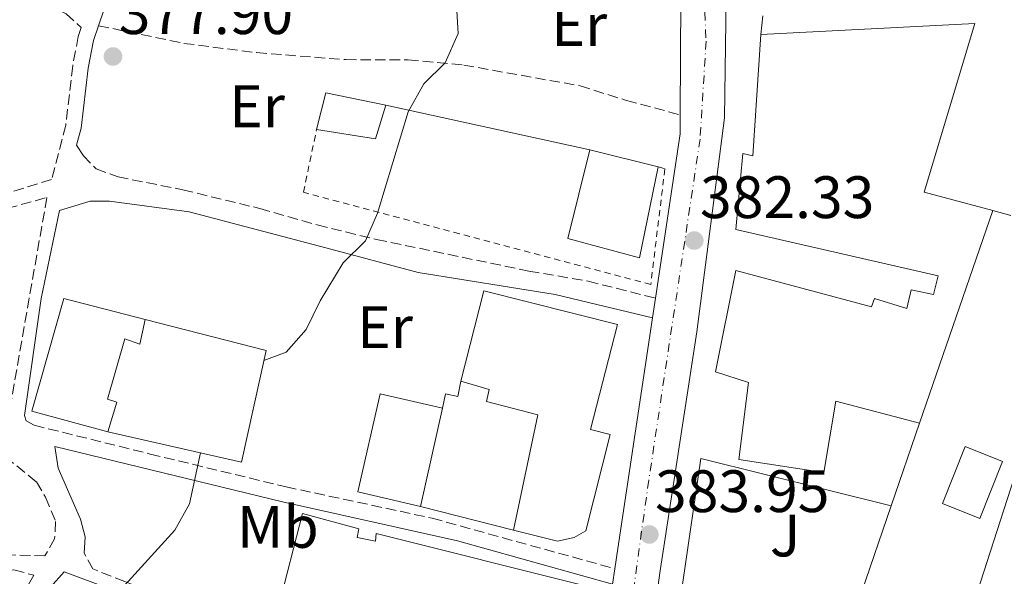
# Model space of a CAD drawing. Units: metres. Extents: x 594055 to 597507, y 4710563 to 4712921.
# Drawn here: x 594329 to 594493, y 4712644 to 4712737 of the extents above; entities that cross this region are included whole.
import ezdxf
from ezdxf.enums import TextEntityAlignment as Align

# ---------------------------------------------------------------- set-up
doc = ezdxf.new("R2010")
doc.units = ezdxf.units.M
doc.header["$MEASUREMENT"] = 0
for name, pattern in [('DGN Style 2', [1.7399219301090239, 1.043953158065414, -0.6959687720436097]), ('DGN Style 3', [2.435890702152634, 1.739921930109024, -0.6959687720436097]), ('DGN Style 4', [2.7856150101045474, 1.391937544087219, -0.6959687720436097, 0.001739921930109024, -0.6959687720436097])]:
    doc.linetypes.add(name, pattern=pattern)
for name, color, linetype, lineweight in [('Camino', 7, 'DGN Style 3', 0), ('Carretera', 9, 'Continuous', 0), ('Cota de punto acotado terreno', 7, 'Continuous', 0), ('Curva de nivel intermedia', 30, 'Continuous', 0), ('Edificio', 1, 'Continuous', 13), ('Eje de carretera', 7, 'DGN Style 4', 0), ('Embalse', 142, 'Continuous', 13), ('Etiqueta de uso rústico', 92, 'Continuous', 0), ('Línea  de muro-pared o tapia', 1, 'Continuous', 13), ('Línea de asfalto', 7, 'Continuous', 13), ('Línea de muro de contención', 1, 'Continuous', 13), ('Margen derecho', 7, 'Continuous', 0), ('Piscina', 1, 'Continuous', 0), ('Punto acotado terreno (símbolo)', 7, 'Continuous', 0), ('Senda', 7, 'DGN Style 3', 0), ('Tela metálica o alambrada', 7, 'DGN Style 2', 0), ('Zona ajardinada', 92, 'Continuous', 0)]:
    doc.layers.add(name, color=color, linetype=linetype, lineweight=lineweight)
doc.styles.add('Style-Arial', font='arial.ttf')

# ---------------------------------------------------------------- blocks, each defined once
blk = doc.blocks.new('5PATER')
at = {"layer": 'Embalse', "linetype": 'Continuous', "lineweight": 0}
h = blk.add_hatch(color=51, dxfattribs=at)
edge = h.paths.add_edge_path()
edge.add_ellipse((0, 0), major_axis=(-0.1095731443231308, -0.1110710700762829), ratio=0.9994222409660317, start_angle=0, end_angle=360)

msp = doc.modelspace()

# ---------------------------------------------------------------- linework, layer by layer
at = {"layer": 'Camino', "color": 7, "linetype": 'DGN Style 3', "lineweight": 0}
for points in [[(594312.2499999997, 4712744.310000002, 376.4799999999958), (594329.8500000017, 4712739.350000001, 377.4100000000036), (594334.9400000012, 4712738.660000001, 377.6300000000047), (594336.329999997, 4712737.91, 377.7400000000051), (594338.8700000006, 4712735.640000002, 378.6699999999984), (594338.37, 4712734.15, 378.2500000000001), (594337.4299999991, 4712729.24, 378.2100000000063), (594336.2699999989, 4712719.290000001, 378.1900000000023), (594333.8900000006, 4712710.189999999, 377.800000000003), (594325.3700000001, 4712707.59, 377.2299999999959)], [(594339.2100000004, 4712714.15, 377.9799999999959), (594341.3299999972, 4712711.990000002, 378.0099999999949), (594345.0100000007, 4712710.630000002, 378.0399999999937), (594355.8500000013, 4712708.470000001, 378.4299999999931), (594368.7300000006, 4712705.350000001, 379.3899999999995), (594378.3299999983, 4712702.59, 379.8800000000048), (594388.2399999968, 4712700.170000002, 380.3999999999942), (594413.729999999, 4712694.87, 381.6999999999972), (594423.6000000018, 4712693.190000001, 381.9100000000036), (594434.8899999995, 4712690.350000001, 382.4499999999973)], [(594324.0899999995, 4712704.710000001, 376.929999999993), (594333.1099999984, 4712707.199999999, 378.1900000000023), (594326.9300000003, 4712671.930000001, 378.2799999999988)], [(594329.6599999995, 4712669.790000001, 378.4600000000065), (594330.9899999973, 4712669.08, 378.550000000003), (594350.3799999995, 4712664.260000001, 379.4499999999971), (594373.1200000005, 4712658.77, 381.1900000000024), (594397.5199999996, 4712653.520000001, 382.7599999999948), (594428.1000000013, 4712645.060000001, 384.4299999999931)], [(594322.4100000008, 4712666.869999999, 377.9199999999984), (594331.3700000016, 4712659.580000001, 378.550000000003), (594332.8899999993, 4712657.03, 378.7299999999959), (594334.5700000002, 4712652.949999999, 378.9400000000023), (594334.4099999992, 4712650.07, 379.1499999999942), (594332.7899999988, 4712647.220000003, 379.1799999999931), (594320.9299999989, 4712647.510000001, 378.3699999999953), (594316.0100000014, 4712646.699999999, 378.2700000000042), (594310.6600000004, 4712644.420000002, 378.0800000000019), (594306.0599999982, 4712640.480000001, 377.8699999999954), (594299.8299999987, 4712631.990000002, 377.820000000007), (594292.7099999997, 4712621.130000001, 377.8600000000005), (594277.449999998, 4712597.390000002, 378.0399999999937), (594266.5300000012, 4712580.070000002, 378.5800000000017), (594263.6700000024, 4712575.990000002, 378.8699999999953), (594252.53, 4712561.91, 380.5), (594249.8900000004, 4712557.27, 381.1000000000058), (594249.4499999977, 4712555.820000002, 380.7100000000065), (594247.0100000014, 4712556.230000001, 380.9499999999972), (594238.0500000005, 4712560.630000002, 380.4400000000024), (594227.4499999991, 4712567.67, 379.7799999999988), (594218.0100000021, 4712573.430000001, 379.3600000000006), (594204.0899999993, 4712584.550000003, 378.1300000000047), (594202.4899999988, 4712582.710000001, 378.4299999999931)], [(594369.8099999977, 4712628.869999999, 381.8800000000047), (594370.6900000006, 4712634.07, 382.3600000000005), (594367.7699999993, 4712634.550000001, 382.1199999999955), (594362.9999999994, 4712635.91, 381.6999999999972), (594346.1499999984, 4712642.92, 380.3800000000047), (594340.7699999983, 4712645.029999999, 379.7200000000013), (594339.3299999966, 4712647.670000002, 379.3600000000006)], [(594288.5299999999, 4712585.430000001, 379.3899999999995), (594283.4099999992, 4712586.07, 379.0899999999966), (594280.4099999995, 4712588.630000002, 378.8500000000059), (594278.57, 4712591.350000001, 378.4600000000065), (594279.2499999994, 4712594.710000001, 378.2500000000001), (594284.0899999986, 4712603.03, 377.949999999997), (594298.9699999982, 4712625.670000001, 378.0399999999937), (594306.4099999992, 4712635.670000001, 377.9199999999984), (594309.7999999998, 4712639.33, 378.020000000004), (594314.7699999987, 4712643.190000001, 378.1900000000023), (594318.6099999987, 4712644.630000002, 378.3099999999977), (594327.6099999998, 4712644.869999999, 378.5800000000017), (594330.9200000024, 4712643.960000001, 379.1499999999942), (594328.3299999973, 4712639.430000001, 379.2700000000042), (594327.1799999984, 4712636.220000001, 379.6300000000047), (594317.0500000007, 4712625.99, 379.6300000000047), (594311.4099999992, 4712619.190000001, 379.570000000007), (594304.1700000018, 4712607.190000001, 379.3899999999995), (594295.9299999983, 4712592.070000002, 379.6000000000059), (594292.94, 4712588.16, 379.5), (594291.0500000012, 4712586.470000003, 379.4499999999971), (594288.5299999999, 4712585.430000001, 379.3899999999995)]]:
    msp.add_polyline3d(points, dxfattribs=at)
at = {"layer": 'Carretera', "color": 9, "linetype": 'Continuous', "lineweight": 0}
for points in [[(594427.7100000007, 4712642.460000001, 384.1699999999983), (594428.1000000017, 4712645.060000001, 384.0200000000041), (594428.6099999992, 4712648.470000002, 383.8300000000018), (594434.3999999983, 4712687.050000001, 382.8999999999942), (594434.89, 4712690.350000001, 382.820000000007), (594439.0100000016, 4712717.830000001, 382.1499999999942), (594439.0300000019, 4712721.019999999, 382.1100000000006), (594439.1299999979, 4712740.550000002, 381.8500000000058)], [(594446.6999999986, 4712740.699999999, 382.2100000000065), (594446.4100000003, 4712720.550000002, 382.3899999999995), (594441.8099999981, 4712684.71, 383.2599999999948), (594435.6099999998, 4712644.390000001, 384.25), (594428.5700000012, 4712592.23, 386.8300000000018)]]:
    msp.add_polyline3d(points, dxfattribs=at)
at = {"layer": 'Curva de nivel intermedia', "color": 30, "linetype": 'Continuous', "lineweight": 0, "elevation": 380.0000000000001, "flags": 128}
for points in [[(594369.400000001, 4712679.909999999), (594373.1200000005, 4712681.310000001), (594376.4500000008, 4712685.109999998), (594378.8100000012, 4712689.91), (594382.6500000011, 4712696.230000001), (594386.4100000008, 4712699.91), (594388.4100000013, 4712704.550000001), (594393.5000000007, 4712721.509999999), (594396.1300000015, 4712726.23), (594399.6900000023, 4712729.75), (594401.8899999993, 4712734.630000002), (594401.5700000019, 4712740.389999999)], [(594251.6800000007, 4712565.56), (594256.4100000004, 4712562.63), (594260.6100000002, 4712562.470000001), (594265.2999999997, 4712560.75), (594269.2500000015, 4712557.27), (594273.1699999997, 4712555.910000001), (594276.850000001, 4712557.029999998), (594281.1000000001, 4712559.67), (594289.9800000006, 4712567.46), (594298.1700000003, 4712577.270000001), (594301.8499999995, 4712582.230000001), (594303.7400000005, 4712586.859999999), (594305.0099999999, 4712594.470000001), (594306.8200000004, 4712599.13), (594312.9699999995, 4712610.829999999), (594315.9000000019, 4712615.269999999), (594319.6500000004, 4712619.939999999), (594323.7499999997, 4712623.789999999), (594336.3300000015, 4712634.789999999), (594343.1300000009, 4712639.429999998), (594346.7200000006, 4712642.899999999), (594354.5300000003, 4712651.51), (594356.940000002, 4712655.899999999), (594358.8100000006, 4712664.440000001)]]:
    msp.add_lwpolyline(points, dxfattribs=at)
at = {"layer": 'Edificio', "color": 51, "linetype": 'Continuous', "lineweight": 13, "extrusion": (-0.0009991239524467948, -0.01922388493667239, 0.9998147048324851), "elevation": -90806.5578279777, "flags": 128}
msp.add_lwpolyline([(348972.8438746759, 4736346.045094913), (348974.0820495312, 4736352.278915813), (348984.1765290775, 4736350.720460588)], dxfattribs=at)
at = {"layer": 'Edificio', "color": 51, "linetype": 'Continuous', "lineweight": 13, "extrusion": (-0.002363159940226254, -0.01536053959575417, 0.9998792273561965), "elevation": -73410.42705853122, "flags": 128}
msp.add_lwpolyline([(594389.0179942021, 4712150.946023138), (594387.3377861851, 4712145.34536237), (594377.4578137794, 4712146.865541723)], dxfattribs=at)
at = {"layer": 'Edificio', "color": 51, "linetype": 'Continuous', "lineweight": 13, "extrusion": (-0.01725985463962459, 0.004345138228471193, 0.9998415960498916), "elevation": 10606.47740720584, "flags": 128}
msp.add_lwpolyline([(-4715236.432621624, -573983.676899783), (-4715236.432621623, -573971.8780820455)], dxfattribs=at)
at = {"layer": 'Edificio', "color": 51, "linetype": 'Continuous', "lineweight": 13, "extrusion": (-0.05812464320195131, -0.1690553347968037, 0.9838911624917598), "elevation": -830871.7388712299, "flags": 128}
msp.add_lwpolyline([(-970094.6423353953, 4575104.074213217), (-970094.6423353951, 4575065.812441173)], dxfattribs=at)
at = {"layer": 'Edificio', "color": 51, "linetype": 'Continuous', "lineweight": 13, "elevation": 389.2899999999936, "flags": 128}
msp.add_lwpolyline([(594399.2599999999, 4712671.92), (594395.5899999999, 4712655.5)], dxfattribs=at)
at = {"layer": 'Edificio', "color": 1, "linetype": 'Continuous', "lineweight": 13}
for points in [[(594488.29, 4712736.310000001, 389.2299999999959), (594479.8099999996, 4712708.07, 396.4600000000065), (594491.29, 4712705.029999999, 397.179999999993), (594479.0499999998, 4712669.430000001, 390.3399999999965), (594465.0499999998, 4712673.109999999, 391.3000000000029), (594463.0099999999, 4712661.189999999, 390.9400000000023), (594448.8099999996, 4712663.350000001, 392.2899999999936), (594450.4500000002, 4712676.230000001, 389.5599999999977), (594444.8899999997, 4712677.99, 391.8699999999953), (594448.3300000001, 4712694.949999999, 392.320000000007), (594471.0099999999, 4712688.869999999, 397.0599999999977), (594471.4900000002, 4712690.310000001, 396.9400000000023), (594476.8899999997, 4712688.630000001, 396.6399999999995), (594477.6500000004, 4712691.75, 396.7299999999959), (594481.3700000001, 4712690.949999999, 396.7899999999936), (594482.1299999999, 4712694.07, 396.6399999999995), (594448.3300000001, 4712701.83, 391.2700000000041), (594449.4900000002, 4712714.550000001, 391.2400000000052), (594451.1699999999, 4712714.15, 388.2700000000041), (594452.4900000002, 4712734.470000001, 387.4900000000052)], [(594389.7699999996, 4712722.630000001, 384.2200000000012), (594388.0899999999, 4712717.029999999, 384.1300000000047), (594378.2100000001, 4712718.550000001, 384.1300000000047), (594379.7699999996, 4712724.710000001, 384.25)], [(594435.3300000001, 4712712.310000001, 389.0200000000041), (594432.2100000001, 4712697.109999999, 388.8099999999977), (594420.25, 4712700.310000001, 388.9900000000052), (594423.8899999997, 4712715.189999999, 388.8099999999977)], [(594421.29, 4712650.310000001, 389.2299999999959), (594418.4900000002, 4712649.67, 389.4100000000035), (594411.1299999999, 4712651.51, 389.2599999999948), (594415.2100000001, 4712670.789999999, 387.3699999999953), (594406.6500000004, 4712673.029999999, 387.3699999999953), (594407.0499999998, 4712675.029999999, 387.1300000000047), (594402.3300000001, 4712676.470000001, 386.8600000000006), (594406.1699999999, 4712691.59, 390.2200000000012), (594428.5300000003, 4712685.91, 390.2200000000012), (594424.0099999999, 4712668.390000001, 392.3500000000058), (594427.3300000001, 4712667.51, 392.4100000000035), (594423.2100000001, 4712651.430000001, 392.1399999999995)], [(594349.5700000003, 4712686.789999999, 386.4100000000035), (594348.6500000004, 4712682.630000001, 386.5899999999965), (594346.1299999999, 4712683.51, 387.7299999999959), (594343.25, 4712673.430000001, 384.3399999999965), (594344.8099999996, 4712672.949999999, 384.3699999999953), (594343.3300000001, 4712667.99, 384.25), (594330.6100000005, 4712671.430000001, 384.25), (594335.9299999997, 4712690.310000001, 387.3399999999965)], [(594399.2599999999, 4712671.92, 389.2899999999936), (594395.5899999999, 4712655.5, 389.2899999999936), (594385.0899999999, 4712657.91, 387.2200000000012), (594388.8499999996, 4712674.310000001, 388.8699999999953)], [(594385.0099999999, 4712650.310000001, 389.7400000000052), (594388.0899999999, 4712649.67, 390.429999999993), (594388.1699999999, 4712650.949999999, 390.3999999999942), (594423.5700000003, 4712642.07, 391.3600000000006), (594422.1200000001, 4712635.51, 391.3300000000018), (594420.8899999997, 4712629.91, 391.3000000000029), (594392.4900000002, 4712636.470000001, 391.5099999999948), (594391.3300000001, 4712630.789999999, 391.4199999999983), (594380.7699999996, 4712633.430000001, 391), (594381.4900000002, 4712636.230000001, 387.0399999999936), (594371.8099999996, 4712638.470000001, 387.3099999999977), (594375.8499999996, 4712654.310000001, 389.7700000000041), (594385.29, 4712651.75, 389.8000000000029)]]:
    msp.add_polyline3d(points, close=True, dxfattribs=at)
at = {"layer": 'Edificio', "color": 51, "linetype": 'Continuous', "lineweight": 13}
for points in [[(594452.4900000002, 4712734.470000001, 387.4900000000052), (594488.29, 4712736.310000001, 389.2299999999959), (594479.8099999996, 4712708.07, 396.4600000000065), (594491.29, 4712705.029999999, 397.179999999993)], [(594479.0499999998, 4712669.430000001, 390.3399999999965), (594465.0499999998, 4712673.109999999, 391.3000000000029), (594463.0099999999, 4712661.189999999, 390.9400000000023), (594448.8099999996, 4712663.350000001, 392.2899999999936), (594450.4500000002, 4712676.230000001, 389.5599999999977), (594444.8899999997, 4712677.99, 391.8699999999953), (594448.3300000001, 4712694.949999999, 392.320000000007), (594471.0099999999, 4712688.869999999, 397.0599999999977), (594471.4900000002, 4712690.310000001, 396.9400000000023), (594476.8899999997, 4712688.630000001, 396.6399999999995), (594477.6500000004, 4712691.75, 396.7299999999959), (594481.3700000001, 4712690.949999999, 396.7899999999936), (594482.1299999999, 4712694.07, 396.6399999999995), (594448.3300000001, 4712701.83, 391.2700000000041), (594449.4900000002, 4712714.550000001, 391.2400000000052), (594451.1699999999, 4712714.15, 388.2700000000041), (594452.4900000002, 4712734.470000001, 387.4900000000052)], [(594435.3300000001, 4712712.310000001, 389.0200000000041), (594432.2100000001, 4712697.109999999, 388.8099999999977), (594420.25, 4712700.310000001, 388.9900000000052), (594423.8899999997, 4712715.189999999, 388.8099999999977)], [(594402.3300000001, 4712676.470000001, 386.8600000000006), (594406.1699999999, 4712691.59, 390.2200000000012), (594428.5300000003, 4712685.91, 390.2200000000012), (594424.0099999999, 4712668.390000001, 392.3500000000058), (594427.3300000001, 4712667.51, 392.4100000000035), (594423.2100000001, 4712651.430000001, 392.1399999999995), (594421.29, 4712650.310000001, 389.2299999999959), (594418.4900000002, 4712649.67, 389.4100000000035), (594411.1299999999, 4712651.51, 389.2599999999948)], [(594343.3300000001, 4712667.99, 384.25), (594330.6100000005, 4712671.430000001, 384.25), (594335.9299999997, 4712690.310000001, 387.3399999999965), (594349.5700000003, 4712686.789999999, 386.4100000000035)], [(594349.5700000003, 4712686.789999999, 386.4100000000035), (594348.6500000004, 4712682.630000001, 386.5899999999965), (594346.1299999999, 4712683.51, 387.7299999999959), (594343.25, 4712673.430000001, 384.3399999999965), (594344.8099999996, 4712672.949999999, 384.3699999999953), (594343.3300000001, 4712667.99, 384.25)], [(594411.1299999999, 4712651.51, 389.2599999999948), (594415.2100000001, 4712670.789999999, 387.3699999999953), (594406.6500000004, 4712673.029999999, 387.3699999999953), (594407.0499999998, 4712675.029999999, 387.1300000000047), (594402.3300000001, 4712676.470000001, 386.8600000000006)], [(594395.5899999999, 4712655.5, 389.2899999999936), (594385.0899999999, 4712657.91, 387.2200000000012), (594388.8499999996, 4712674.310000001, 388.8699999999953), (594399.2599999999, 4712671.92, 389.2899999999936)], [(594371.8099999996, 4712638.470000001, 387.3099999999977), (594375.8499999996, 4712654.310000001, 389.7700000000041), (594385.29, 4712651.75, 389.8000000000029), (594385.0099999999, 4712650.310000001, 389.7400000000052), (594388.0899999999, 4712649.67, 390.429999999993), (594388.1699999999, 4712650.949999999, 390.3999999999942), (594423.5700000003, 4712642.07, 391.3600000000006), (594422.1200000001, 4712635.51, 391.3300000000018)]]:
    msp.add_polyline3d(points, dxfattribs=at)
at = {"layer": 'Eje de carretera', "color": 7, "linetype": 'DGN Style 4', "lineweight": 0}
msp.add_polyline3d([(594434.3399999997, 4712880.540000002, 383.270000000004), (594428.1299999983, 4712854.570000002, 384.729999999996), (594426.6099999984, 4712843.850000001, 384.7700000000041), (594426.9899999981, 4712831.37, 384.3500000000058), (594428.5100000004, 4712817.380000004, 384.179999999993), (594438.05, 4712771.190000001, 382.050000000003), (594441.3299999969, 4712756.560000001, 381.8300000000018), (594442.8400000001, 4712743.95, 382.0000000000001), (594443.3500000021, 4712733.359999999, 382.0899999999966), (594442.3399999995, 4712716.970000002, 382.270000000004), (594433.7600000007, 4712659.890000002, 383.6199999999953), (594425.6999999986, 4712601.880000002, 386.2400000000052), (594417.14, 4712547.880000002, 389.6600000000035), (594414.6200000009, 4712529.720000001, 390.8899999999995), (594415.3799999986, 4712493.910000001, 391.9600000000065), (594413.6099999984, 4712483.310000002, 391.8399999999966), (594411.3399999996, 4712476.510000001, 391.0200000000041), (594406.0500000012, 4712469.95, 390.8600000000007), (594381.0599999975, 4712450.900000002, 388.5800000000019)], dxfattribs=at)
at = {"layer": 'Línea  de muro-pared o tapia', "color": 1, "linetype": 'Continuous', "lineweight": 13, "flags": 128}
for points, elevation in [([(594452.4900000002, 4712734.470000001), (594452.8099999996, 4712737.59)], 387.3399999999965), ([(594494.2800000003, 4712704.180000001), (594491.29, 4712705.029999999)], 390.2200000000012)]:
    msp.add_lwpolyline(points, dxfattribs=dict(at, elevation=elevation))
at = {"layer": 'Línea  de muro-pared o tapia', "color": 1, "linetype": 'Continuous', "lineweight": 13, "extrusion": (-0.007553844328653149, 0.001647145422524871, 0.9999701127272833), "elevation": 3655.410273363053, "flags": 128}
msp.add_lwpolyline([(594375.7032953446, 4712723.002028251), (594409.8243614156, 4712715.562018157)], dxfattribs=at)
at = {"layer": 'Línea  de muro-pared o tapia', "color": 1, "linetype": 'Continuous', "lineweight": 13, "extrusion": (-0.022442525110297, 0.0006601887567109816, 0.9997479168357789), "elevation": -9844.039350555482, "flags": 128}
msp.add_lwpolyline([(-4728081.400130179, 455504.700728172), (-4728104.848827355, 455507.3730681157), (-4728097.83849292, 455539.4411474329)], dxfattribs=at)
at = {"layer": 'Línea  de muro-pared o tapia', "color": 1, "linetype": 'Continuous', "lineweight": 13, "extrusion": (-0.02172780885693517, 0.005578761733503172, 0.999748358208103), "elevation": 13759.3618743831, "flags": 128}
msp.add_lwpolyline([(-4712418.711972735, -596095.2579922124), (-4712418.711972735, -596111.3060855573)], dxfattribs=at)
at = {"layer": 'Línea  de muro-pared o tapia', "color": 1, "linetype": 'Continuous', "lineweight": 13}
for points in [[(594349.5700000003, 4712686.789999999, 380.9199999999983), (594369.7699999996, 4712681.59, 382.0299999999988), (594365.6500000004, 4712662.869999999, 382.3300000000018), (594343.3300000001, 4712667.99, 381.3099999999977)], [(594399.2599999999, 4712671.92, 384.070000000007), (594399.7800000003, 4712674.33, 383.9799999999959), (594401.8499999996, 4712673.91, 383.9499999999971), (594402.3300000001, 4712676.470000001, 383.9499999999971)]]:
    msp.add_polyline3d(points, dxfattribs=at)
at = {"layer": 'Línea de asfalto', "color": 7, "linetype": 'Continuous', "lineweight": 13, "extrusion": (0.1690005167475346, 0.01225500713735189, 0.9855397709575853), "elevation": 158591.5175832324, "flags": 128}
msp.add_lwpolyline([(4657406.98037355, -920163.3671000111), (4657405.901755427, -920163.308083556), (4657386.430134247, -920161.7736557261)], dxfattribs=at)
at = {"layer": 'Línea de asfalto', "color": 7, "linetype": 'Continuous', "lineweight": 13, "extrusion": (0.0821488213672633, 0.0119808607747371, 0.9965480571066635), "elevation": 105675.7110780974, "flags": 128}
msp.add_lwpolyline([(4577598.76837125, -1263930.171583612), (4577595.614651899, -1263929.689759748), (4577569.016909, -1263921.619210028)], dxfattribs=at)
at = {"layer": 'Línea de asfalto', "color": 7, "linetype": 'Continuous', "lineweight": 13, "extrusion": (0.003520968782330298, 0.02371264681833577, 0.9997126152848641), "elevation": 114226.0585079305, "flags": 128}
msp.add_lwpolyline([(104185.9538757681, -4747515.24637429), (104185.9538757681, -4747511.909234796)], dxfattribs=at)
at = {"layer": 'Línea de asfalto', "color": 7, "linetype": 'Continuous', "lineweight": 13, "extrusion": (-0.9887380964812462, 0.1487778747052215, 0.016190137888217), "elevation": 113409.825514648, "flags": 128}
msp.add_lwpolyline([(-4748674.313197955, -1453.411209928547), (-4748635.301145034, -1452.481088018509), (-4748631.853219493, -1452.291063112158)], dxfattribs=at)
at = {"layer": 'Línea de asfalto', "color": 7, "linetype": 'Continuous', "lineweight": 13}
for points in [[(594433.3000000003, 4712815.439999999, 383.7799999999991), (594436.4899999977, 4712799.120000001, 383.0099999999949), (594441.4400000009, 4712778.680000001, 382.1499999999942), (594444.8699999996, 4712762.100000001, 381.9100000000036), (594446.4899999979, 4712750.930000001, 381.7299999999959), (594446.699999998, 4712740.7, 382.2100000000065), (594446.4099999998, 4712720.550000002, 382.3899999999995), (594441.8099999975, 4712684.710000001, 383.2599999999949), (594435.6099999994, 4712644.390000001, 384.25), (594428.5700000006, 4712592.230000001, 386.8300000000019), (594421.730000001, 4712551.109999999, 389.7700000000042), (594419.5699999996, 4712534.230000001, 391.0000000000001), (594419.089999999, 4712524.230000001, 391.179999999993), (594419.2099999997, 4712512.710000002, 391.4799999999959), (594419.449999999, 4712502.070000002, 392.2599999999949), (594419.489999997, 4712491.990000002, 392.0800000000019), (594419.0100000009, 4712484.790000002, 391.929999999993), (594417.890000001, 4712480.230000002, 391.7799999999988), (594416.0899999995, 4712475.27, 391.5099999999948), (594413.729999999, 4712471.270000001, 391.3000000000029), (594406.61, 4712464.95, 390.9100000000035), (594393.57, 4712454.070000002, 389.8300000000018), (594387.7699999998, 4712449.51, 388.7799999999988)], [(594428.1000000013, 4712645.060000001, 384.0200000000041), (594427.7100000002, 4712642.460000002, 384.1699999999984), (594418.0499999997, 4712577.910000003, 387.7899999999937), (594413.2899999988, 4712541.189999999, 389.9499999999972), (594411.9699999979, 4712526.550000002, 390.8800000000047), (594411.7699999989, 4712512.630000001, 391.5700000000072), (594412.0899999985, 4712503.67, 391.8099999999977), (594411.7300000008, 4712491.83, 391.7799999999988), (594410.7299999995, 4712483.27, 391.8099999999977), (594409.3700000005, 4712478.310000002, 391.3000000000029), (594405.9299999983, 4712473.11, 390.8500000000058), (594381.0100000005, 4712455.990000002, 388.8399999999966), (594373.9299999995, 4712452.390000001, 388.3600000000006)]]:
    msp.add_polyline3d(points, dxfattribs=at)
at = {"layer": 'Línea de muro de contención', "color": 1, "linetype": 'Continuous', "lineweight": 13, "extrusion": (0.0003749034555713048, 0.001161803288145405, 0.9999992548299816), "elevation": 6089.497079496928, "flags": 128}
msp.add_lwpolyline([(594505.9814866855, 4712691.455767893), (594483.3414545355, 4712621.295720543)], dxfattribs=at)
at = {"layer": 'Línea de muro de contención', "color": 1, "linetype": 'Continuous', "lineweight": 13, "extrusion": (-0.01017754583842716, -0.02965600016320931, 0.999508348747036), "elevation": -145419.6248269991, "flags": 128}
msp.add_lwpolyline([(-967459.7075583198, 4648175.286742015), (-967459.7075583198, 4648160.615474177)], dxfattribs=at)
at = {"layer": 'Línea de muro de contención', "color": 1, "linetype": 'Continuous', "lineweight": 13, "extrusion": (-0.01010024736313698, -0.02943175042817061, 0.9995157612914053), "elevation": -144316.8582239018, "flags": 128}
msp.add_lwpolyline([(-967411.7950927173, 4648204.957123427), (-967411.7950927173, 4648183.103837632)], dxfattribs=at)
at = {"layer": 'Margen derecho', "color": 7, "linetype": 'Continuous', "lineweight": 0}
for points in [[(594439.1099999995, 4712741.630000002, 381.7899999999937), (594422.8500000008, 4712741.410000001, 381.3999999999943), (594419.449999999, 4712741.910000001, 381.3099999999977), (594399.6799999988, 4712746.980000001, 380.4700000000012), (594375.4800000007, 4712753.320000002, 380.2899999999936), (594359.6399999999, 4712757.58, 379.7200000000013), (594355.3299999983, 4712758.080000001, 379.7200000000013), (594352.9600000012, 4712757.720000001, 379.6900000000024), (594350.3700000006, 4712756.140000001, 379.4499999999971), (594348.1199999999, 4712753.500000001, 379.1499999999942), (594346.1599999996, 4712748.9, 378.8600000000005), (594341.7399999984, 4712735.940000001, 378.3500000000058)], [(594341.7399999984, 4712735.940000001, 378.3500000000058), (594340.8999999979, 4712733.490000002, 378.2500000000001), (594340.0100000006, 4712728.84, 378.2100000000063), (594338.8299999982, 4712718.800000002, 378.1900000000023), (594338.0899999985, 4712715.940000001, 377.9799999999959), (594339.2100000004, 4712714.15, 377.9799999999959)], [(594434.3999999978, 4712687.050000001, 382.6900000000023), (594418.0900000001, 4712690.949999999, 381.8200000000071), (594395.2100000007, 4712694.630000001, 380.7700000000042), (594379.77, 4712698.790000003, 380.1100000000007), (594356.9299999987, 4712704.790000002, 378.5800000000017), (594343.569999999, 4712706.550000001, 378.0099999999949), (594340.3700000005, 4712706.550000001, 377.8899999999995), (594335.2399999985, 4712705.040000002, 378.1900000000023), (594332.1799999987, 4712690.300000001, 378.2799999999988), (594329.370000001, 4712670.730000002, 378.4600000000065), (594329.6599999995, 4712669.790000001, 378.4600000000065)], [(594339.3299999966, 4712647.670000002, 379.3600000000006), (594339.4899999975, 4712650.390000002, 379.1799999999931), (594338.73, 4712653.350000001, 378.8800000000048), (594335.0100000005, 4712661.91, 378.7599999999949), (594334.4200000004, 4712665.540000002, 378.550000000003), (594372.5300000003, 4712656.230000001, 381.1900000000024), (594401.7699999987, 4712649.730000001, 383.0399999999936), (594427.699999999, 4712642.460000002, 384.4299999999931)], [(594330.8099999983, 4712632.07, 379.8399999999965), (594330.3700000002, 4712634.949999999, 379.6600000000035), (594331.4899999979, 4712637.91, 379.5099999999949), (594333.7299999997, 4712641.99, 379.3600000000006), (594336.010000002, 4712644.550000002, 379.2700000000042), (594346.4899999981, 4712640.630000001, 380.1100000000007), (594360.6900000004, 4712634.630000002, 381.7899999999937), (594365.2800000015, 4712632.550000001, 381.8800000000047), (594369.8099999977, 4712628.869999999, 381.8800000000047)]]:
    msp.add_polyline3d(points, dxfattribs=at)
at = {"layer": 'Piscina', "color": 1, "linetype": 'Continuous', "lineweight": 0}
msp.add_polyline3d([(594492.9199999999, 4712663, 388.4900000000052), (594489.1200000001, 4712653.480000001, 388.4900000000052), (594482.8499999996, 4712655.99, 388.3399999999965), (594486.6500000004, 4712665.51, 388.4600000000065)], close=True, dxfattribs=at)
at = {"layer": 'Piscina', "color": 4, "linetype": 'Continuous', "lineweight": 0}
msp.add_polyline3d([(594482.8499999996, 4712655.99, 388.3399999999965), (594486.6500000004, 4712665.51, 388.4600000000065), (594492.9199999999, 4712663, 388.4900000000052), (594489.1200000001, 4712653.480000001, 388.4900000000052), (594482.8499999996, 4712655.99, 388.3399999999965)], dxfattribs=at)
at = {"layer": 'Senda', "color": 7, "linetype": 'DGN Style 3', "lineweight": 0}
msp.add_polyline3d([(594341.7399999984, 4712735.940000001, 378.3500000000058), (594356.0399999992, 4712732.990000002, 378.5200000000041), (594368.1700000016, 4712731.430000001, 379.0599999999977), (594383.1200000005, 4712730.26, 379.4299999999931), (594393.5299999998, 4712730.230000001, 379.8399999999965), (594402.8099999981, 4712729.350000001, 380.679999999993), (594422.2699999998, 4712725.880000001, 381.229999999996), (594430.0100000001, 4712723.430000001, 381.6699999999984), (594439.0300000013, 4712721.02, 381.9400000000023)], dxfattribs=at)
at = {"layer": 'Tela metálica o alambrada', "color": 7, "linetype": 'DGN Style 2', "lineweight": 0}
msp.add_polyline3d([(594435.3300000001, 4712712.310000001, 382.8999999999942), (594436.4500000002, 4712711.99, 382.8699999999953), (594434.0899999999, 4712692.630000001, 383.320000000007), (594376.0099999999, 4712708.07, 379.9900000000052), (594378.2100000001, 4712718.550000001, 379.9900000000052)], dxfattribs=at)

# ---------------------------------------------------------------- block references
at = {"layer": 'Punto acotado terreno (símbolo)', "color": 7, "linetype": 'Continuous', "lineweight": 0, "xscale": 10, "yscale": 10, "zscale": 10}
for p in [(594344.1700000003, 4712730.790000001, 377.8999999999947), (594441.3700000015, 4712699.99, 382.3300000000018), (594433.8500000002, 4712650.790000002, 383.9499999999971)]:
    msp.add_blockref('5PATER', p, dxfattribs=at)

# ---------------------------------------------------------------- texts
at = {"layer": 'Cota de punto acotado terreno', "color": 7, "linetype": 'Continuous', "lineweight": 0, "style": 'Style-Arial'}
for s, p in [('377.90', (594345.1299999994, 4712734.540000001, 377.8999999999942)), ('382.33', (594442.3299999984, 4712703.74, 382.3300000000018)), ('383.95', (594434.8099999996, 4712654.540000002, 383.9499999999971))]:
    msp.add_text(s, height=7.000000000000002, dxfattribs=at).set_placement(p)
at = {"layer": 'Etiqueta de uso rústico', "color": 92, "linetype": 'Continuous', "lineweight": 0, "style": 'Style-Arial'}
for s, p in [('Er', (594422.1354566094, 4712736.06001, 381.2400000000052)), ('Er', (594368.255456608, 4712722.460010001, 378.9400000000023)), ('Er', (594389.6554566099, 4712685.500010001, 380.6300000000047)), ('Mb', (594371.7402462405, 4712652.060010002, 381.2799999999988))]:
    msp.add_text(s, height=7.000000000000002, dxfattribs=at).set_placement(p, align=Align.MIDDLE_CENTER)
at = {"layer": 'Zona ajardinada', "color": 92, "linetype": 'Continuous', "lineweight": 0, "style": 'Style-Arial'}
msp.add_text('J', height=7.000000000000002, dxfattribs=at).set_placement((594456.566905135, 4712650.620010001, 386.8500000000058), align=Align.MIDDLE_CENTER)

doc.saveas('drawing.dxf')
